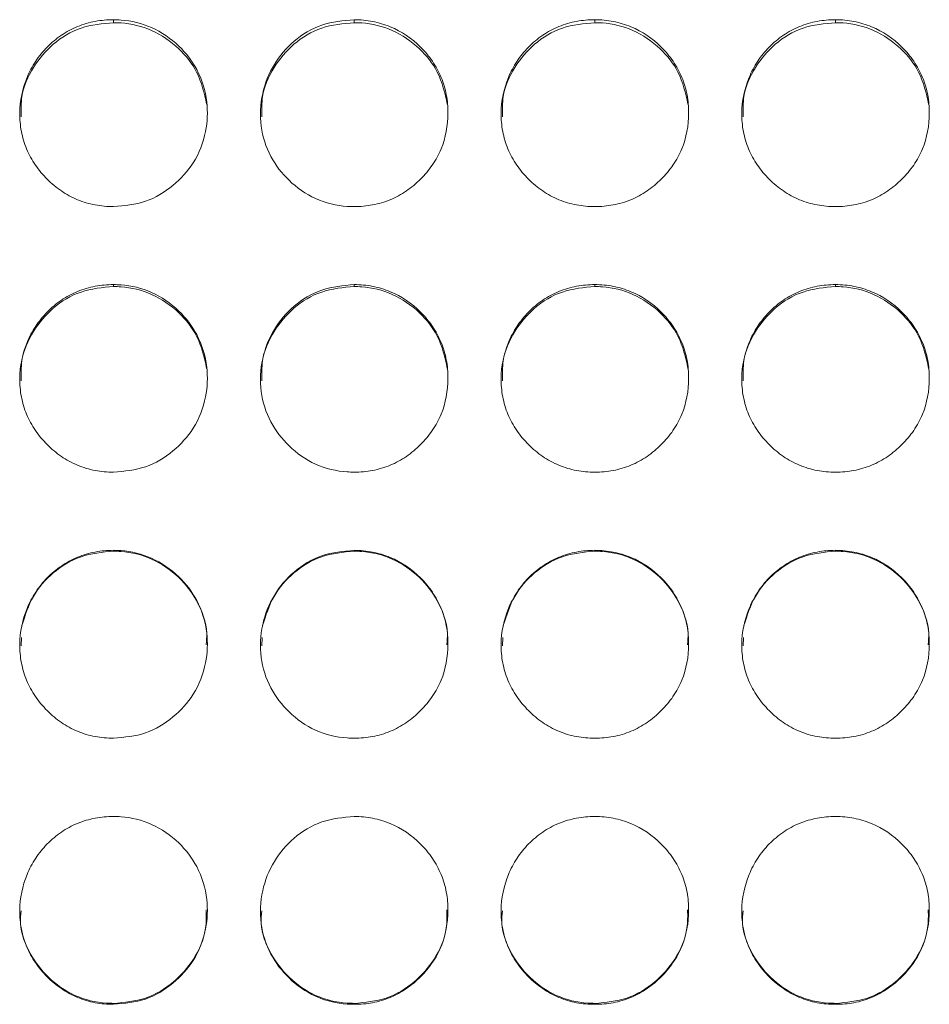
# Model space of a CAD drawing. Units: millimetres. Extents: x 3328 to 3625, y 1837 to 2053.
# Drawn here: x 3500 to 3503, y 1962 to 1965 of the extents above; entities that cross this region are included whole.
import ezdxf

# ---------------------------------------------------------------- set-up
doc = ezdxf.new("R2010")
doc.units = ezdxf.units.MM
doc.layers.add('Греерс', color=7, linetype='Continuous', lineweight=15)

# ---------------------------------------------------------------- blocks, each defined once
blk = doc.blocks.new('ЗВ-200В_спереди')
at = {"layer": 'Греерс', "color": 7, "linetype": 'Continuous', "lineweight": 15}
for p, q in [((409.45, 180.236), (409.45, 180.141)), ((417.15, 180.236), (417.15, 180.141)), ((424.85, 180.236), (424.85, 180.141)), ((432.55, 180.236), (432.55, 180.141)), ((409.45, 171.761), (409.45, 171.699)), ((417.15, 171.761), (417.15, 171.699)), ((424.85, 171.761), (424.85, 171.699)), ((432.55, 171.761), (432.55, 171.699)), ((409.45, 163.258), (409.45, 163.23)), ((417.15, 163.258), (417.15, 163.23)), ((424.85, 163.258), (424.85, 163.23)), ((432.55, 163.258), (432.55, 163.23)), ((406.504, 160.473), (406.492, 160.203)), ((414.203, 160.473), (414.192, 160.203)), ((421.903, 160.473), (421.892, 160.203)), ((429.603, 160.473), (429.592, 160.203)), ((409.45, 148.762), (409.45, 148.732)), ((417.15, 148.762), (417.15, 148.732)), ((424.85, 148.762), (424.85, 148.732)), ((432.55, 148.762), (432.55, 148.732))]:
    blk.add_line(p, q, dxfattribs=at)
for points, knots in [([(409.45, 180.236), (409.251, 180.236), (409.056, 180.219), (408.671, 180.148), (408.48, 180.092), (408.116, 179.941), (407.944, 179.848), (407.62, 179.629), (407.466, 179.501), (407.191, 179.223), (407.068, 179.071), (406.851, 178.743), (406.759, 178.568), (406.535, 178.028), (406.454, 177.636), (406.448, 177.052), (406.465, 176.854), (406.539, 176.469), (406.594, 176.283), (406.744, 175.922), (406.841, 175.747), (407.062, 175.424), (407.188, 175.274), (407.468, 174.995), (407.62, 174.869), (407.943, 174.649), (408.117, 174.553), (408.481, 174.4), (408.669, 174.345), (409.054, 174.274), (409.252, 174.257), (409.45, 174.257)], [0, 0, 0, 0, 0.0625, 0.0625, 0.125, 0.125, 0.1875, 0.1875, 0.25, 0.25, 0.3125, 0.3125, 0.375, 0.375, 0.5, 0.5, 0.5625, 0.5625, 0.625, 0.625, 0.6875, 0.6875, 0.75, 0.75, 0.8125, 0.8125, 0.875, 0.875, 0.9375, 0.9375, 1, 1, 1, 1]), ([(409.45, 174.257), (409.799, 174.288), (410.489, 174.347), (411.373, 174.891), (412.07, 175.654), (412.443, 176.607), (412.481, 177.655), (412.19, 178.629), (411.548, 179.457), (410.706, 180.034), (409.944, 180.224), (409.53, 180.234), (409.45, 180.236)], [0, 0, 0, 0, 0.110214, 0.218324, 0.321931, 0.436828, 0.537704, 0.654168, 0.755115, 0.867725, 0.974529, 1, 1, 1, 1]), ([(417.15, 180.236), (416.797, 180.204), (416.099, 180.141), (415.204, 179.595), (414.543, 178.826), (414.163, 177.872), (414.112, 176.832), (414.422, 175.85), (415.048, 175.046), (415.888, 174.453), (416.653, 174.266), (417.074, 174.259), (417.15, 174.257)], [0, 0, 0, 0, 0.11186, 0.220978, 0.325097, 0.432654, 0.544199, 0.653185, 0.755226, 0.865401, 0.975758, 1, 1, 1, 1]), ([(417.15, 174.257), (417.349, 174.257), (417.544, 174.274), (417.929, 174.346), (418.121, 174.401), (418.485, 174.553), (418.656, 174.647), (418.98, 174.868), (419.133, 174.996), (419.411, 175.274), (419.538, 175.423), (419.761, 175.748), (419.856, 175.921), (420.078, 176.46), (420.149, 176.855), (420.15, 177.442), (420.133, 177.64), (420.062, 178.024), (420.008, 178.21), (419.858, 178.569), (419.761, 178.744), (419.54, 179.067), (419.415, 179.218), (418.996, 179.638), (418.669, 179.86), (418.12, 180.086), (417.932, 180.142), (417.547, 180.217), (417.348, 180.236), (417.15, 180.236)], [0, 0, 0, 0, 0.0625, 0.0625, 0.125, 0.125, 0.1875, 0.1875, 0.25, 0.25, 0.3125, 0.3125, 0.375, 0.375, 0.5, 0.5, 0.5625, 0.5625, 0.625, 0.625, 0.6875, 0.6875, 0.75, 0.75, 0.875, 0.875, 0.9375, 0.9375, 1, 1, 1, 1]), ([(424.85, 180.236), (424.651, 180.236), (424.456, 180.219), (424.071, 180.148), (423.88, 180.092), (423.516, 179.941), (423.344, 179.848), (423.02, 179.629), (422.866, 179.501), (422.591, 179.223), (422.468, 179.071), (422.251, 178.743), (422.159, 178.568), (421.935, 178.028), (421.854, 177.636), (421.848, 177.052), (421.865, 176.854), (421.939, 176.469), (421.994, 176.283), (422.144, 175.922), (422.241, 175.747), (422.462, 175.424), (422.588, 175.274), (422.868, 174.995), (423.02, 174.869), (423.343, 174.649), (423.517, 174.553), (423.881, 174.4), (424.069, 174.345), (424.454, 174.274), (424.652, 174.257), (424.85, 174.257)], [0, 0, 0, 0, 0.0625, 0.0625, 0.125, 0.125, 0.1875, 0.1875, 0.25, 0.25, 0.3125, 0.3125, 0.375, 0.375, 0.5, 0.5, 0.5625, 0.5625, 0.625, 0.625, 0.6875, 0.6875, 0.75, 0.75, 0.8125, 0.8125, 0.875, 0.875, 0.9375, 0.9375, 1, 1, 1, 1]), ([(424.85, 174.257), (425.049, 174.257), (425.244, 174.274), (425.629, 174.346), (425.821, 174.401), (426.185, 174.553), (426.356, 174.647), (426.68, 174.868), (426.833, 174.996), (427.111, 175.274), (427.238, 175.423), (427.461, 175.748), (427.556, 175.921), (427.778, 176.46), (427.849, 176.855), (427.85, 177.442), (427.833, 177.64), (427.762, 178.024), (427.708, 178.21), (427.558, 178.569), (427.461, 178.744), (427.24, 179.067), (427.115, 179.218), (426.696, 179.638), (426.369, 179.86), (425.82, 180.086), (425.632, 180.142), (425.247, 180.217), (425.048, 180.236), (424.85, 180.236)], [0, 0, 0, 0, 0.0625, 0.0625, 0.125, 0.125, 0.1875, 0.1875, 0.25, 0.25, 0.3125, 0.3125, 0.375, 0.375, 0.5, 0.5, 0.5625, 0.5625, 0.625, 0.625, 0.6875, 0.6875, 0.75, 0.75, 0.875, 0.875, 0.9375, 0.9375, 1, 1, 1, 1]), ([(432.55, 180.236), (432.351, 180.236), (432.156, 180.219), (431.771, 180.148), (431.58, 180.092), (431.216, 179.941), (431.044, 179.848), (430.72, 179.629), (430.566, 179.501), (430.291, 179.223), (430.168, 179.071), (429.951, 178.743), (429.859, 178.568), (429.635, 178.028), (429.554, 177.636), (429.548, 177.052), (429.565, 176.854), (429.639, 176.469), (429.694, 176.283), (429.844, 175.922), (429.941, 175.747), (430.162, 175.424), (430.288, 175.274), (430.568, 174.995), (430.72, 174.869), (431.043, 174.649), (431.217, 174.553), (431.581, 174.4), (431.769, 174.345), (432.154, 174.274), (432.352, 174.257), (432.55, 174.257)], [0, 0, 0, 0, 0.0625, 0.0625, 0.125, 0.125, 0.1875, 0.1875, 0.25, 0.25, 0.3125, 0.3125, 0.375, 0.375, 0.5, 0.5, 0.5625, 0.5625, 0.625, 0.625, 0.6875, 0.6875, 0.75, 0.75, 0.8125, 0.8125, 0.875, 0.875, 0.9375, 0.9375, 1, 1, 1, 1]), ([(432.55, 174.257), (432.749, 174.257), (432.944, 174.274), (433.329, 174.346), (433.521, 174.401), (433.885, 174.553), (434.056, 174.647), (434.38, 174.868), (434.533, 174.996), (434.811, 175.274), (434.938, 175.423), (435.161, 175.748), (435.256, 175.921), (435.478, 176.46), (435.549, 176.855), (435.55, 177.442), (435.533, 177.64), (435.462, 178.024), (435.408, 178.21), (435.258, 178.569), (435.161, 178.744), (434.94, 179.067), (434.815, 179.218), (434.396, 179.638), (434.069, 179.86), (433.52, 180.086), (433.332, 180.142), (432.947, 180.217), (432.748, 180.236), (432.55, 180.236)], [0, 0, 0, 0, 0.0625, 0.0625, 0.125, 0.125, 0.1875, 0.1875, 0.25, 0.25, 0.3125, 0.3125, 0.375, 0.375, 0.5, 0.5, 0.5625, 0.5625, 0.625, 0.625, 0.6875, 0.6875, 0.75, 0.75, 0.875, 0.875, 0.9375, 0.9375, 1, 1, 1, 1]), ([(409.45, 180.141), (409.096, 180.109), (408.396, 180.046), (407.495, 179.498), (406.846, 178.727), (406.481, 177.9), (406.489, 177.348), (406.492, 177.132)], [0, 0, 0, 0, 0.223669, 0.441723, 0.649472, 0.863176, 1, 1, 1, 1]), ([(412.428, 177.532), (412.349, 177.887), (412.2, 178.55), (411.542, 179.367), (410.707, 179.94), (409.944, 180.129), (409.53, 180.139), (409.45, 180.141)], [0, 0, 0, 0, 0.250343, 0.468132, 0.712269, 0.944544, 1, 1, 1, 1]), ([(417.15, 180.141), (416.796, 180.109), (416.096, 180.046), (415.195, 179.498), (414.546, 178.727), (414.181, 177.9), (414.189, 177.348), (414.193, 177.132)], [0, 0, 0, 0, 0.223669, 0.441718, 0.649472, 0.863176, 1, 1, 1, 1]), ([(420.128, 177.532), (420.049, 177.887), (419.9, 178.55), (419.242, 179.367), (418.407, 179.94), (417.644, 180.129), (417.23, 180.139), (417.15, 180.141)], [0, 0, 0, 0, 0.250343, 0.468132, 0.712262, 0.944544, 1, 1, 1, 1]), ([(424.85, 180.141), (424.496, 180.109), (423.796, 180.046), (422.895, 179.498), (422.246, 178.727), (421.881, 177.9), (421.889, 177.348), (421.892, 177.132)], [0, 0, 0, 0, 0.223669, 0.441718, 0.649472, 0.863176, 1, 1, 1, 1]), ([(427.828, 177.532), (427.749, 177.887), (427.6, 178.55), (426.942, 179.367), (426.107, 179.94), (425.344, 180.129), (424.93, 180.139), (424.85, 180.141)], [0, 0, 0, 0, 0.250343, 0.468132, 0.712262, 0.944544, 1, 1, 1, 1]), ([(432.55, 180.141), (432.196, 180.109), (431.496, 180.046), (430.595, 179.498), (429.946, 178.727), (429.581, 177.9), (429.589, 177.348), (429.592, 177.132)], [0, 0, 0, 0, 0.223669, 0.441718, 0.649472, 0.863176, 1, 1, 1, 1]), ([(435.528, 177.532), (435.449, 177.887), (435.3, 178.55), (434.642, 179.367), (433.807, 179.94), (433.044, 180.129), (432.63, 180.139), (432.55, 180.141)], [0, 0, 0, 0, 0.250343, 0.468132, 0.712262, 0.944544, 1, 1, 1, 1]), ([(409.45, 171.761), (409.251, 171.76), (409.056, 171.743), (408.671, 171.672), (408.48, 171.616), (408.116, 171.465), (407.944, 171.371), (407.62, 171.15), (407.466, 171.023), (407.191, 170.743), (407.068, 170.591), (406.851, 170.262), (406.759, 170.086), (406.535, 169.544), (406.454, 169.15), (406.448, 168.564), (406.465, 168.366), (406.539, 167.98), (406.594, 167.792), (406.744, 167.43), (406.841, 167.255), (407.062, 166.931), (407.188, 166.78), (407.468, 166.501), (407.62, 166.374), (407.943, 166.153), (408.117, 166.057), (408.481, 165.904), (408.669, 165.849), (409.054, 165.777), (409.252, 165.761), (409.45, 165.761)], [0, 0, 0, 0, 0.0625, 0.0625, 0.125, 0.125, 0.1875, 0.1875, 0.25, 0.25, 0.3125, 0.3125, 0.375, 0.375, 0.5, 0.5, 0.5625, 0.5625, 0.625, 0.625, 0.6875, 0.6875, 0.75, 0.75, 0.8125, 0.8125, 0.875, 0.875, 0.9375, 0.9375, 1, 1, 1, 1]), ([(409.45, 165.761), (409.799, 165.791), (410.489, 165.851), (411.373, 166.396), (412.07, 167.161), (412.443, 168.117), (412.481, 169.169), (412.19, 170.147), (411.548, 170.978), (410.706, 171.558), (409.944, 171.749), (409.53, 171.759), (409.45, 171.761)], [0, 0, 0, 0, 0.110214, 0.218324, 0.321931, 0.436828, 0.537704, 0.654168, 0.755115, 0.867725, 0.974529, 1, 1, 1, 1]), ([(417.15, 171.761), (416.797, 171.729), (416.099, 171.665), (415.204, 171.117), (414.543, 170.344), (414.163, 169.387), (414.112, 168.343), (414.422, 167.358), (415.048, 166.552), (415.888, 165.957), (416.653, 165.77), (417.074, 165.762), (417.15, 165.761)], [0, 0, 0, 0, 0.11186, 0.220978, 0.325097, 0.432654, 0.544199, 0.653185, 0.755226, 0.865401, 0.975758, 1, 1, 1, 1]), ([(417.15, 165.761), (417.349, 165.761), (417.544, 165.777), (417.929, 165.849), (418.121, 165.905), (418.485, 166.057), (418.656, 166.152), (418.98, 166.374), (419.133, 166.502), (419.411, 166.78), (419.538, 166.93), (419.761, 167.256), (419.856, 167.43), (420.078, 167.97), (420.149, 168.367), (420.15, 168.955), (420.133, 169.154), (420.062, 169.539), (420.008, 169.726), (419.858, 170.087), (419.761, 170.262), (419.54, 170.587), (419.415, 170.738), (418.996, 171.16), (418.669, 171.383), (418.12, 171.61), (417.932, 171.666), (417.547, 171.742), (417.348, 171.76), (417.15, 171.761)], [0, 0, 0, 0, 0.0625, 0.0625, 0.125, 0.125, 0.1875, 0.1875, 0.25, 0.25, 0.3125, 0.3125, 0.375, 0.375, 0.5, 0.5, 0.5625, 0.5625, 0.625, 0.625, 0.6875, 0.6875, 0.75, 0.75, 0.875, 0.875, 0.9375, 0.9375, 1, 1, 1, 1]), ([(424.85, 171.761), (424.651, 171.76), (424.456, 171.743), (424.071, 171.672), (423.88, 171.616), (423.516, 171.465), (423.344, 171.371), (423.02, 171.15), (422.866, 171.023), (422.591, 170.743), (422.468, 170.591), (422.251, 170.262), (422.159, 170.086), (421.935, 169.544), (421.854, 169.15), (421.848, 168.564), (421.865, 168.366), (421.939, 167.98), (421.994, 167.792), (422.144, 167.43), (422.241, 167.255), (422.462, 166.931), (422.588, 166.78), (422.868, 166.501), (423.02, 166.374), (423.343, 166.153), (423.517, 166.057), (423.881, 165.904), (424.069, 165.849), (424.454, 165.777), (424.652, 165.761), (424.85, 165.761)], [0, 0, 0, 0, 0.0625, 0.0625, 0.125, 0.125, 0.1875, 0.1875, 0.25, 0.25, 0.3125, 0.3125, 0.375, 0.375, 0.5, 0.5, 0.5625, 0.5625, 0.625, 0.625, 0.6875, 0.6875, 0.75, 0.75, 0.8125, 0.8125, 0.875, 0.875, 0.9375, 0.9375, 1, 1, 1, 1]), ([(424.85, 165.761), (425.049, 165.761), (425.244, 165.777), (425.629, 165.849), (425.821, 165.905), (426.185, 166.057), (426.356, 166.152), (426.68, 166.374), (426.833, 166.502), (427.111, 166.78), (427.238, 166.93), (427.461, 167.256), (427.556, 167.43), (427.778, 167.97), (427.849, 168.367), (427.85, 168.955), (427.833, 169.154), (427.762, 169.539), (427.708, 169.726), (427.558, 170.087), (427.461, 170.262), (427.24, 170.587), (427.115, 170.738), (426.696, 171.16), (426.369, 171.383), (425.82, 171.61), (425.632, 171.666), (425.247, 171.742), (425.048, 171.76), (424.85, 171.761)], [0, 0, 0, 0, 0.0625, 0.0625, 0.125, 0.125, 0.1875, 0.1875, 0.25, 0.25, 0.3125, 0.3125, 0.375, 0.375, 0.5, 0.5, 0.5625, 0.5625, 0.625, 0.625, 0.6875, 0.6875, 0.75, 0.75, 0.875, 0.875, 0.9375, 0.9375, 1, 1, 1, 1]), ([(432.55, 171.761), (432.351, 171.76), (432.156, 171.743), (431.771, 171.672), (431.58, 171.616), (431.216, 171.465), (431.044, 171.371), (430.72, 171.15), (430.566, 171.023), (430.291, 170.743), (430.168, 170.591), (429.951, 170.262), (429.859, 170.086), (429.635, 169.544), (429.554, 169.15), (429.548, 168.564), (429.565, 168.366), (429.639, 167.98), (429.694, 167.792), (429.844, 167.43), (429.941, 167.255), (430.162, 166.931), (430.288, 166.78), (430.568, 166.501), (430.72, 166.374), (431.043, 166.153), (431.217, 166.057), (431.581, 165.904), (431.769, 165.849), (432.154, 165.777), (432.352, 165.761), (432.55, 165.761)], [0, 0, 0, 0, 0.0625, 0.0625, 0.125, 0.125, 0.1875, 0.1875, 0.25, 0.25, 0.3125, 0.3125, 0.375, 0.375, 0.5, 0.5, 0.5625, 0.5625, 0.625, 0.625, 0.6875, 0.6875, 0.75, 0.75, 0.8125, 0.8125, 0.875, 0.875, 0.9375, 0.9375, 1, 1, 1, 1]), ([(432.55, 165.761), (432.749, 165.761), (432.944, 165.777), (433.329, 165.849), (433.521, 165.905), (433.885, 166.057), (434.056, 166.152), (434.38, 166.374), (434.533, 166.502), (434.811, 166.78), (434.938, 166.93), (435.161, 167.256), (435.256, 167.43), (435.478, 167.97), (435.549, 168.367), (435.55, 168.955), (435.533, 169.154), (435.462, 169.539), (435.408, 169.726), (435.258, 170.087), (435.161, 170.262), (434.94, 170.587), (434.815, 170.738), (434.396, 171.16), (434.069, 171.383), (433.52, 171.61), (433.332, 171.666), (432.947, 171.742), (432.748, 171.76), (432.55, 171.761)], [0, 0, 0, 0, 0.0625, 0.0625, 0.125, 0.125, 0.1875, 0.1875, 0.25, 0.25, 0.3125, 0.3125, 0.375, 0.375, 0.5, 0.5, 0.5625, 0.5625, 0.625, 0.625, 0.6875, 0.6875, 0.75, 0.75, 0.875, 0.875, 0.9375, 0.9375, 1, 1, 1, 1]), ([(409.45, 171.699), (409.096, 171.667), (408.396, 171.604), (407.495, 171.054), (406.846, 170.279), (406.481, 169.449), (406.489, 168.895), (406.493, 168.679)], [0, 0, 0, 0, 0.22368, 0.441745, 0.649504, 0.863219, 1, 1, 1, 1]), ([(412.429, 169.076), (412.35, 169.434), (412.2, 170.1), (411.542, 170.922), (410.707, 171.497), (409.944, 171.687), (409.53, 171.698), (409.45, 171.699)], [0, 0, 0, 0, 0.251021, 0.468614, 0.712529, 0.944594, 1, 1, 1, 1]), ([(417.15, 171.699), (416.796, 171.667), (416.096, 171.604), (415.195, 171.054), (414.546, 170.279), (414.181, 169.449), (414.189, 168.895), (414.193, 168.679)], [0, 0, 0, 0, 0.22368, 0.44174, 0.649504, 0.863219, 1, 1, 1, 1]), ([(420.129, 169.076), (420.05, 169.434), (419.9, 170.1), (419.242, 170.922), (418.407, 171.497), (417.644, 171.687), (417.23, 171.698), (417.15, 171.699)], [0, 0, 0, 0, 0.251021, 0.468614, 0.712523, 0.944594, 1, 1, 1, 1]), ([(424.85, 171.699), (424.496, 171.667), (423.796, 171.604), (422.895, 171.054), (422.246, 170.279), (421.881, 169.449), (421.889, 168.895), (421.892, 168.679)], [0, 0, 0, 0, 0.22368, 0.44174, 0.649504, 0.863219, 1, 1, 1, 1]), ([(427.829, 169.076), (427.75, 169.434), (427.6, 170.1), (426.942, 170.922), (426.107, 171.497), (425.344, 171.687), (424.93, 171.698), (424.85, 171.699)], [0, 0, 0, 0, 0.251021, 0.468614, 0.712523, 0.944594, 1, 1, 1, 1]), ([(432.55, 171.699), (432.196, 171.667), (431.496, 171.604), (430.595, 171.054), (429.946, 170.279), (429.581, 169.449), (429.589, 168.895), (429.592, 168.679)], [0, 0, 0, 0, 0.22368, 0.44174, 0.649504, 0.863219, 1, 1, 1, 1]), ([(435.529, 169.076), (435.45, 169.434), (435.3, 170.1), (434.642, 170.922), (433.807, 171.497), (433.044, 171.687), (432.63, 171.698), (432.55, 171.699)], [0, 0, 0, 0, 0.251021, 0.468614, 0.712523, 0.944594, 1, 1, 1, 1]), ([(409.45, 163.258), (409.251, 163.257), (409.056, 163.24), (408.671, 163.168), (408.48, 163.113), (408.116, 162.961), (407.944, 162.866), (407.62, 162.646), (407.466, 162.518), (407.191, 162.238), (407.068, 162.085), (406.851, 161.755), (406.759, 161.579), (406.535, 161.036), (406.454, 160.641), (406.448, 160.054), (406.465, 159.856), (406.539, 159.469), (406.594, 159.281), (406.744, 158.919), (406.841, 158.743), (407.062, 158.419), (407.188, 158.268), (407.468, 157.988), (407.62, 157.862), (407.943, 157.64), (408.117, 157.544), (408.481, 157.39), (408.669, 157.335), (409.054, 157.263), (409.252, 157.247), (409.45, 157.247)], [0, 0, 0, 0, 0.0625, 0.0625, 0.125, 0.125, 0.1875, 0.1875, 0.25, 0.25, 0.3125, 0.3125, 0.375, 0.375, 0.5, 0.5, 0.5625, 0.5625, 0.625, 0.625, 0.6875, 0.6875, 0.75, 0.75, 0.8125, 0.8125, 0.875, 0.875, 0.9375, 0.9375, 1, 1, 1, 1]), ([(409.45, 163.23), (409.095, 163.198), (408.395, 163.134), (407.501, 162.582), (406.824, 161.811), (406.622, 161.175), (406.52, 160.852)], [0, 0, 0, 0, 0.2594, 0.512289, 0.753227, 1, 1, 1, 1]), ([(409.45, 157.247), (409.799, 157.277), (410.489, 157.338), (411.373, 157.883), (412.07, 158.649), (412.443, 159.607), (412.481, 160.661), (412.19, 161.641), (411.548, 162.473), (410.706, 163.054), (409.944, 163.245), (409.53, 163.256), (409.45, 163.258)], [0, 0, 0, 0, 0.110214, 0.218324, 0.321931, 0.436828, 0.537704, 0.654168, 0.755115, 0.867725, 0.974529, 1, 1, 1, 1]), ([(412.417, 160.239), (412.426, 160.36), (412.46, 160.843), (412.174, 161.626), (411.549, 162.451), (410.705, 163.027), (409.944, 163.218), (409.53, 163.228), (409.45, 163.23)], [0, 0, 0, 0, 0.0771203, 0.3089843, 0.5097376, 0.7347765, 0.9488822, 1, 1, 1, 1]), ([(417.15, 163.258), (416.797, 163.225), (416.099, 163.162), (415.204, 162.612), (414.543, 161.838), (414.163, 160.879), (414.112, 159.833), (414.422, 158.847), (415.048, 158.039), (415.888, 157.444), (416.653, 157.256), (417.074, 157.248), (417.15, 157.247)], [0, 0, 0, 0, 0.11186, 0.220978, 0.325097, 0.432654, 0.544199, 0.653185, 0.755226, 0.865401, 0.975758, 1, 1, 1, 1]), ([(417.15, 163.23), (416.795, 163.198), (416.095, 163.134), (415.201, 162.582), (414.524, 161.811), (414.323, 161.175), (414.22, 160.852)], [0, 0, 0, 0, 0.259401, 0.512285, 0.753228, 1, 1, 1, 1]), ([(417.15, 157.247), (417.349, 157.247), (417.544, 157.264), (417.929, 157.336), (418.121, 157.392), (418.485, 157.544), (418.656, 157.639), (418.98, 157.861), (419.133, 157.989), (419.411, 158.268), (419.538, 158.418), (419.761, 158.744), (419.856, 158.918), (420.078, 159.46), (420.149, 159.857), (420.15, 160.446), (420.133, 160.646), (420.062, 161.032), (420.008, 161.219), (419.858, 161.58), (419.761, 161.756), (419.54, 162.081), (419.415, 162.233), (418.996, 162.655), (418.669, 162.878), (418.12, 163.107), (417.932, 163.163), (417.547, 163.238), (417.348, 163.257), (417.15, 163.258)], [0, 0, 0, 0, 0.0625, 0.0625, 0.125, 0.125, 0.1875, 0.1875, 0.25, 0.25, 0.3125, 0.3125, 0.375, 0.375, 0.5, 0.5, 0.5625, 0.5625, 0.625, 0.625, 0.6875, 0.6875, 0.75, 0.75, 0.875, 0.875, 0.9375, 0.9375, 1, 1, 1, 1]), ([(420.117, 160.239), (420.126, 160.36), (420.16, 160.843), (419.874, 161.626), (419.249, 162.451), (418.405, 163.028), (417.644, 163.218), (417.23, 163.228), (417.15, 163.23)], [0, 0, 0, 0, 0.07712, 0.308984, 0.509737, 0.734771, 0.948882, 1, 1, 1, 1]), ([(424.85, 163.258), (424.651, 163.257), (424.456, 163.24), (424.071, 163.168), (423.88, 163.113), (423.516, 162.961), (423.344, 162.866), (423.02, 162.646), (422.866, 162.518), (422.591, 162.238), (422.468, 162.085), (422.251, 161.755), (422.159, 161.579), (421.935, 161.036), (421.854, 160.641), (421.848, 160.054), (421.865, 159.856), (421.939, 159.469), (421.994, 159.281), (422.144, 158.919), (422.241, 158.743), (422.462, 158.419), (422.588, 158.268), (422.868, 157.988), (423.02, 157.862), (423.343, 157.64), (423.517, 157.544), (423.881, 157.39), (424.069, 157.335), (424.454, 157.263), (424.652, 157.247), (424.85, 157.247)], [0, 0, 0, 0, 0.0625, 0.0625, 0.125, 0.125, 0.1875, 0.1875, 0.25, 0.25, 0.3125, 0.3125, 0.375, 0.375, 0.5, 0.5, 0.5625, 0.5625, 0.625, 0.625, 0.6875, 0.6875, 0.75, 0.75, 0.8125, 0.8125, 0.875, 0.875, 0.9375, 0.9375, 1, 1, 1, 1]), ([(424.85, 163.23), (424.495, 163.198), (423.795, 163.134), (422.901, 162.582), (422.224, 161.811), (422.023, 161.175), (421.92, 160.852)], [0, 0, 0, 0, 0.259401, 0.512285, 0.753228, 1, 1, 1, 1]), ([(424.85, 157.247), (425.049, 157.247), (425.244, 157.264), (425.629, 157.336), (425.821, 157.392), (426.185, 157.544), (426.356, 157.639), (426.68, 157.861), (426.833, 157.989), (427.111, 158.268), (427.238, 158.418), (427.461, 158.744), (427.556, 158.918), (427.778, 159.46), (427.849, 159.857), (427.85, 160.446), (427.833, 160.646), (427.762, 161.032), (427.708, 161.219), (427.558, 161.58), (427.461, 161.756), (427.24, 162.081), (427.115, 162.233), (426.696, 162.655), (426.369, 162.878), (425.82, 163.107), (425.632, 163.163), (425.247, 163.238), (425.048, 163.257), (424.85, 163.258)], [0, 0, 0, 0, 0.0625, 0.0625, 0.125, 0.125, 0.1875, 0.1875, 0.25, 0.25, 0.3125, 0.3125, 0.375, 0.375, 0.5, 0.5, 0.5625, 0.5625, 0.625, 0.625, 0.6875, 0.6875, 0.75, 0.75, 0.875, 0.875, 0.9375, 0.9375, 1, 1, 1, 1]), ([(427.817, 160.239), (427.826, 160.36), (427.86, 160.843), (427.574, 161.626), (426.949, 162.451), (426.105, 163.028), (425.344, 163.218), (424.93, 163.228), (424.85, 163.23)], [0, 0, 0, 0, 0.07712, 0.308984, 0.509737, 0.734771, 0.948882, 1, 1, 1, 1]), ([(432.55, 163.258), (432.351, 163.257), (432.156, 163.24), (431.771, 163.168), (431.58, 163.113), (431.216, 162.961), (431.044, 162.866), (430.72, 162.646), (430.566, 162.518), (430.291, 162.238), (430.168, 162.085), (429.951, 161.755), (429.859, 161.579), (429.635, 161.036), (429.554, 160.641), (429.548, 160.054), (429.565, 159.856), (429.639, 159.469), (429.694, 159.281), (429.844, 158.919), (429.941, 158.743), (430.162, 158.419), (430.288, 158.268), (430.568, 157.988), (430.72, 157.862), (431.043, 157.64), (431.217, 157.544), (431.581, 157.39), (431.769, 157.335), (432.154, 157.263), (432.352, 157.247), (432.55, 157.247)], [0, 0, 0, 0, 0.0625, 0.0625, 0.125, 0.125, 0.1875, 0.1875, 0.25, 0.25, 0.3125, 0.3125, 0.375, 0.375, 0.5, 0.5, 0.5625, 0.5625, 0.625, 0.625, 0.6875, 0.6875, 0.75, 0.75, 0.8125, 0.8125, 0.875, 0.875, 0.9375, 0.9375, 1, 1, 1, 1]), ([(432.55, 163.23), (432.195, 163.198), (431.495, 163.134), (430.601, 162.582), (429.924, 161.811), (429.722, 161.175), (429.62, 160.852)], [0, 0, 0, 0, 0.259401, 0.512285, 0.753228, 1, 1, 1, 1]), ([(432.55, 157.247), (432.749, 157.247), (432.944, 157.264), (433.329, 157.336), (433.521, 157.392), (433.885, 157.544), (434.056, 157.639), (434.38, 157.861), (434.533, 157.989), (434.811, 158.268), (434.938, 158.418), (435.161, 158.744), (435.256, 158.918), (435.478, 159.46), (435.549, 159.857), (435.55, 160.446), (435.533, 160.646), (435.462, 161.032), (435.408, 161.219), (435.258, 161.58), (435.161, 161.756), (434.94, 162.081), (434.815, 162.233), (434.396, 162.655), (434.069, 162.878), (433.52, 163.107), (433.332, 163.163), (432.947, 163.238), (432.748, 163.257), (432.55, 163.258)], [0, 0, 0, 0, 0.0625, 0.0625, 0.125, 0.125, 0.1875, 0.1875, 0.25, 0.25, 0.3125, 0.3125, 0.375, 0.375, 0.5, 0.5, 0.5625, 0.5625, 0.625, 0.625, 0.6875, 0.6875, 0.75, 0.75, 0.875, 0.875, 0.9375, 0.9375, 1, 1, 1, 1]), ([(435.517, 160.239), (435.526, 160.36), (435.56, 160.843), (435.274, 161.626), (434.649, 162.451), (433.805, 163.028), (433.044, 163.218), (432.63, 163.228), (432.55, 163.23)], [0, 0, 0, 0, 0.0771203, 0.3089855, 0.5097382, 0.7347711, 0.9488824, 1, 1, 1, 1]), ([(409.45, 154.742), (409.251, 154.741), (409.056, 154.724), (408.671, 154.653), (408.48, 154.597), (408.116, 154.445), (407.944, 154.351), (407.62, 154.13), (407.466, 154.002), (407.191, 153.722), (407.068, 153.569), (406.851, 153.239), (406.759, 153.063), (406.535, 152.52), (406.454, 152.125), (406.448, 151.538), (406.465, 151.339), (406.539, 150.953), (406.594, 150.765), (406.744, 150.403), (406.841, 150.227), (407.062, 149.903), (407.188, 149.752), (407.468, 149.472), (407.62, 149.346), (407.943, 149.125), (408.117, 149.028), (408.481, 148.875), (408.669, 148.82), (409.054, 148.748), (409.252, 148.732), (409.45, 148.732)], [0, 0, 0, 0, 0.0625, 0.0625, 0.125, 0.125, 0.1875, 0.1875, 0.25, 0.25, 0.3125, 0.3125, 0.375, 0.375, 0.5, 0.5, 0.5625, 0.5625, 0.625, 0.625, 0.6875, 0.6875, 0.75, 0.75, 0.8125, 0.8125, 0.875, 0.875, 0.9375, 0.9375, 1, 1, 1, 1]), ([(409.45, 148.732), (409.799, 148.762), (410.489, 148.822), (411.373, 149.368), (412.07, 150.133), (412.443, 151.091), (412.481, 152.144), (412.19, 153.124), (411.548, 153.957), (410.706, 154.538), (409.944, 154.73), (409.53, 154.74), (409.45, 154.742)], [0, 0, 0, 0, 0.110214, 0.218324, 0.321931, 0.436828, 0.537704, 0.654168, 0.755115, 0.867725, 0.974529, 1, 1, 1, 1]), ([(417.15, 154.742), (416.797, 154.71), (416.099, 154.646), (415.204, 154.096), (414.543, 153.322), (414.163, 152.363), (414.112, 151.317), (414.422, 150.331), (415.048, 149.523), (415.888, 148.928), (416.653, 148.741), (417.074, 148.733), (417.15, 148.732)], [0, 0, 0, 0, 0.11186, 0.220978, 0.325097, 0.432654, 0.544199, 0.653185, 0.755226, 0.865401, 0.975758, 1, 1, 1, 1]), ([(417.15, 148.732), (417.349, 148.732), (417.544, 148.749), (417.929, 148.82), (418.121, 148.876), (418.485, 149.029), (418.656, 149.123), (418.98, 149.345), (419.133, 149.474), (419.411, 149.752), (419.538, 149.902), (419.761, 150.228), (419.856, 150.402), (420.078, 150.943), (420.149, 151.341), (420.15, 151.93), (420.133, 152.129), (420.062, 152.515), (420.008, 152.702), (419.858, 153.064), (419.761, 153.24), (419.54, 153.565), (419.415, 153.717), (418.996, 154.139), (418.669, 154.363), (418.12, 154.591), (417.932, 154.647), (417.547, 154.723), (417.348, 154.742), (417.15, 154.742)], [0, 0, 0, 0, 0.0625, 0.0625, 0.125, 0.125, 0.1875, 0.1875, 0.25, 0.25, 0.3125, 0.3125, 0.375, 0.375, 0.5, 0.5, 0.5625, 0.5625, 0.625, 0.625, 0.6875, 0.6875, 0.75, 0.75, 0.875, 0.875, 0.9375, 0.9375, 1, 1, 1, 1]), ([(424.85, 154.742), (424.651, 154.741), (424.456, 154.724), (424.071, 154.653), (423.88, 154.597), (423.516, 154.445), (423.344, 154.351), (423.02, 154.13), (422.866, 154.002), (422.591, 153.722), (422.468, 153.569), (422.251, 153.239), (422.159, 153.063), (421.935, 152.52), (421.854, 152.125), (421.848, 151.538), (421.865, 151.339), (421.939, 150.953), (421.994, 150.765), (422.144, 150.403), (422.241, 150.227), (422.462, 149.903), (422.588, 149.752), (422.868, 149.472), (423.02, 149.346), (423.343, 149.125), (423.517, 149.028), (423.881, 148.875), (424.069, 148.82), (424.454, 148.748), (424.652, 148.732), (424.85, 148.732)], [0, 0, 0, 0, 0.0625, 0.0625, 0.125, 0.125, 0.1875, 0.1875, 0.25, 0.25, 0.3125, 0.3125, 0.375, 0.375, 0.5, 0.5, 0.5625, 0.5625, 0.625, 0.625, 0.6875, 0.6875, 0.75, 0.75, 0.8125, 0.8125, 0.875, 0.875, 0.9375, 0.9375, 1, 1, 1, 1]), ([(424.85, 148.732), (425.049, 148.732), (425.244, 148.749), (425.629, 148.82), (425.821, 148.876), (426.185, 149.029), (426.356, 149.123), (426.68, 149.345), (426.833, 149.474), (427.111, 149.752), (427.238, 149.902), (427.461, 150.228), (427.556, 150.402), (427.778, 150.943), (427.849, 151.341), (427.85, 151.93), (427.833, 152.129), (427.762, 152.515), (427.708, 152.702), (427.558, 153.064), (427.461, 153.24), (427.24, 153.565), (427.115, 153.717), (426.696, 154.139), (426.369, 154.363), (425.82, 154.591), (425.632, 154.647), (425.247, 154.723), (425.048, 154.742), (424.85, 154.742)], [0, 0, 0, 0, 0.0625, 0.0625, 0.125, 0.125, 0.1875, 0.1875, 0.25, 0.25, 0.3125, 0.3125, 0.375, 0.375, 0.5, 0.5, 0.5625, 0.5625, 0.625, 0.625, 0.6875, 0.6875, 0.75, 0.75, 0.875, 0.875, 0.9375, 0.9375, 1, 1, 1, 1]), ([(432.55, 154.742), (432.351, 154.741), (432.156, 154.724), (431.771, 154.653), (431.58, 154.597), (431.216, 154.445), (431.044, 154.351), (430.72, 154.13), (430.566, 154.002), (430.291, 153.722), (430.168, 153.569), (429.951, 153.239), (429.859, 153.063), (429.635, 152.52), (429.554, 152.125), (429.548, 151.538), (429.565, 151.339), (429.639, 150.953), (429.694, 150.765), (429.844, 150.403), (429.941, 150.227), (430.162, 149.903), (430.288, 149.752), (430.568, 149.472), (430.72, 149.346), (431.043, 149.125), (431.217, 149.028), (431.581, 148.875), (431.769, 148.82), (432.154, 148.748), (432.352, 148.732), (432.55, 148.732)], [0, 0, 0, 0, 0.0625, 0.0625, 0.125, 0.125, 0.1875, 0.1875, 0.25, 0.25, 0.3125, 0.3125, 0.375, 0.375, 0.5, 0.5, 0.5625, 0.5625, 0.625, 0.625, 0.6875, 0.6875, 0.75, 0.75, 0.8125, 0.8125, 0.875, 0.875, 0.9375, 0.9375, 1, 1, 1, 1]), ([(432.55, 148.732), (432.749, 148.732), (432.944, 148.749), (433.329, 148.82), (433.521, 148.876), (433.885, 149.029), (434.056, 149.123), (434.38, 149.345), (434.533, 149.474), (434.811, 149.752), (434.938, 149.902), (435.161, 150.228), (435.256, 150.402), (435.478, 150.943), (435.549, 151.341), (435.55, 151.93), (435.533, 152.129), (435.462, 152.515), (435.408, 152.702), (435.258, 153.064), (435.161, 153.24), (434.94, 153.565), (434.815, 153.717), (434.396, 154.139), (434.069, 154.363), (433.52, 154.591), (433.332, 154.647), (432.947, 154.723), (432.748, 154.742), (432.55, 154.742)], [0, 0, 0, 0, 0.0625, 0.0625, 0.125, 0.125, 0.1875, 0.1875, 0.25, 0.25, 0.3125, 0.3125, 0.375, 0.375, 0.5, 0.5, 0.5625, 0.5625, 0.625, 0.625, 0.6875, 0.6875, 0.75, 0.75, 0.875, 0.875, 0.9375, 0.9375, 1, 1, 1, 1]), ([(406.493, 151.722), (406.481, 151.589), (406.442, 151.118), (406.739, 150.349), (407.347, 149.549), (408.189, 148.958), (408.953, 148.771), (409.374, 148.764), (409.45, 148.762)], [0, 0, 0, 0, 0.085154, 0.303027, 0.507215, 0.728618, 0.95107, 1, 1, 1, 1]), ([(409.45, 148.762), (409.8, 148.793), (410.492, 148.853), (411.382, 149.4), (412.067, 150.167), (412.429, 151.007), (412.42, 151.562), (412.417, 151.757)], [0, 0, 0, 0, 0.221618, 0.438879, 0.646867, 0.876151, 1, 1, 1, 1]), ([(414.193, 151.722), (414.181, 151.589), (414.142, 151.118), (414.439, 150.349), (415.047, 149.549), (415.889, 148.958), (416.653, 148.771), (417.074, 148.764), (417.15, 148.762)], [0, 0, 0, 0, 0.085153, 0.303025, 0.507212, 0.728613, 0.951071, 1, 1, 1, 1]), ([(417.15, 148.762), (417.5, 148.793), (418.192, 148.853), (419.082, 149.4), (419.767, 150.167), (420.129, 151.007), (420.12, 151.562), (420.117, 151.757)], [0, 0, 0, 0, 0.221612, 0.438874, 0.646863, 0.87615, 1, 1, 1, 1]), ([(421.892, 151.722), (421.881, 151.589), (421.842, 151.118), (422.139, 150.349), (422.747, 149.549), (423.589, 148.958), (424.353, 148.771), (424.774, 148.764), (424.85, 148.762)], [0, 0, 0, 0, 0.085153, 0.303024, 0.507215, 0.728612, 0.951071, 1, 1, 1, 1]), ([(424.85, 148.762), (425.2, 148.793), (425.892, 148.853), (426.782, 149.4), (427.467, 150.167), (427.829, 151.007), (427.82, 151.562), (427.817, 151.757)], [0, 0, 0, 0, 0.221612, 0.438874, 0.646863, 0.87615, 1, 1, 1, 1]), ([(429.593, 151.722), (429.581, 151.589), (429.542, 151.118), (429.839, 150.349), (430.447, 149.549), (431.289, 148.958), (432.053, 148.771), (432.474, 148.764), (432.55, 148.762)], [0, 0, 0, 0, 0.085154, 0.303024, 0.507215, 0.728612, 0.951071, 1, 1, 1, 1]), ([(432.55, 148.762), (432.9, 148.793), (433.592, 148.853), (434.482, 149.4), (435.167, 150.167), (435.529, 151.007), (435.52, 151.562), (435.517, 151.757)], [0, 0, 0, 0, 0.221612, 0.438874, 0.646863, 0.87615, 1, 1, 1, 1])]:
    blk.add_open_spline(points, degree=3, knots=knots, dxfattribs=at)

msp = doc.modelspace()

# ---------------------------------------------------------------- block references
at = {"layer": 'Греерс', "xscale": 0.1, "yscale": 0.1, "zscale": 0.1}
msp.add_blockref('ЗВ-200В_спереди', (3459.5357, 1946.9696), dxfattribs=at)

doc.saveas('drawing.dxf')
